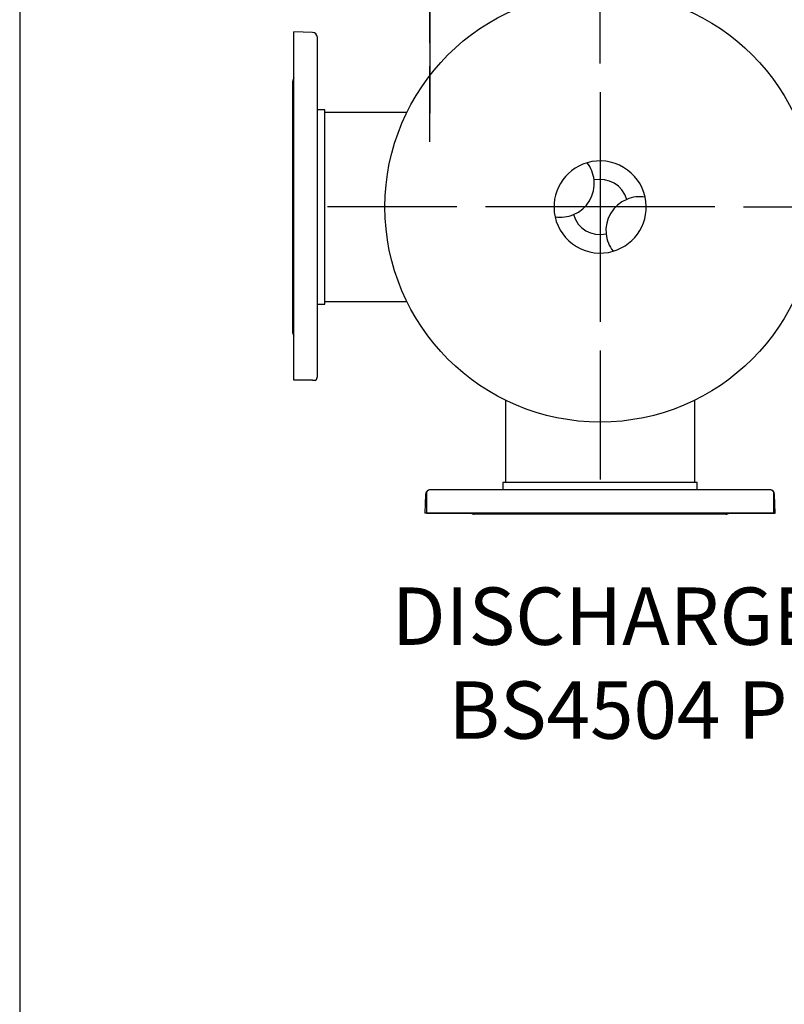
# Model space of a CAD drawing. Units: millimetres. Extents: x 133 to 5484, y 133 to 3827.
# Drawn here: x 133 to 755, y 1980 to 2781 of the extents above; entities that cross this region are included whole.
import ezdxf
from ezdxf.enums import TextEntityAlignment as Align
from ezdxf.lldxf.tags import DXFTag

# ---------------------------------------------------------------- set-up
doc = ezdxf.new("R2010")
doc.units = ezdxf.units.MM
for name, color, linetype in [('62014 DN150 PRES', 7, 'Continuous'), ('63113 VMV DN150 ', 7, 'Continuous'), ('63113A VMV DN150', 7, 'Continuous'), ('80005 F35 LV', 7, 'Continuous'), ('Default', 7, 'Continuous'), ('VMV DN150 BRANCH', 7, 'Continuous')]:
    doc.layers.add(name, color=color, linetype=linetype)
doc.styles.add('SEACAD_seiso_ttf', font='AGENCYR.TTF')
tags = doc.linetypes.add('CENTER2', pattern=[28.575, 19.05, -3.175, 3.175, -3.175]).pattern_tags.tags
tags[10:11] = [DXFTag(74, 4), DXFTag(75, 0), DXFTag(340, '0'), DXFTag(46, 0.0), DXFTag(50, 0.0), DXFTag(44, 0.0), DXFTag(45, 0.0)]
tags[8:9] = [DXFTag(74, 4), DXFTag(75, 0), DXFTag(340, '0'), DXFTag(46, 0.0), DXFTag(50, 0.0), DXFTag(44, 0.0), DXFTag(45, 0.0)]
tags[6:7] = [DXFTag(74, 4), DXFTag(75, 0), DXFTag(340, '0'), DXFTag(46, 0.0), DXFTag(50, 0.0), DXFTag(44, 0.0), DXFTag(45, 0.0)]
tags[4:5] = [DXFTag(74, 4), DXFTag(75, 0), DXFTag(340, '0'), DXFTag(46, 0.0), DXFTag(50, 0.0), DXFTag(44, 0.0), DXFTag(45, 0.0)]
tags = doc.linetypes.add('PHANTOM2', pattern=[31.75, 15.875, -3.175, 3.175, -3.175, 3.175, -3.175]).pattern_tags.tags
tags[14:15] = [DXFTag(74, 4), DXFTag(75, 0), DXFTag(340, '0'), DXFTag(46, 0.0), DXFTag(50, 0.0), DXFTag(44, 0.0), DXFTag(45, 0.0)]
tags[12:13] = [DXFTag(74, 4), DXFTag(75, 0), DXFTag(340, '0'), DXFTag(46, 0.0), DXFTag(50, 0.0), DXFTag(44, 0.0), DXFTag(45, 0.0)]
tags[10:11] = [DXFTag(74, 4), DXFTag(75, 0), DXFTag(340, '0'), DXFTag(46, 0.0), DXFTag(50, 0.0), DXFTag(44, 0.0), DXFTag(45, 0.0)]
tags[8:9] = [DXFTag(74, 4), DXFTag(75, 0), DXFTag(340, '0'), DXFTag(46, 0.0), DXFTag(50, 0.0), DXFTag(44, 0.0), DXFTag(45, 0.0)]
tags[6:7] = [DXFTag(74, 4), DXFTag(75, 0), DXFTag(340, '0'), DXFTag(46, 0.0), DXFTag(50, 0.0), DXFTag(44, 0.0), DXFTag(45, 0.0)]
tags[4:5] = [DXFTag(74, 4), DXFTag(75, 0), DXFTag(340, '0'), DXFTag(46, 0.0), DXFTag(50, 0.0), DXFTag(44, 0.0), DXFTag(45, 0.0)]

# ---------------------------------------------------------------- blocks, each defined once
blk = doc.blocks.new('SEANNOT_GROUP3')
at = {"layer": 'Default', "color": 7, "linetype": 'CENTER2'}
for p, q in [((605.43, 2745.27), (605.43, 2850.27)), ((605.43, 2721.94), (605.43, 2535.27)), ((488.76, 2628.6), (383.76, 2628.6)), ((698.76, 2628.6), (512.1, 2628.6)), ((722.1, 2628.6), (827.1, 2628.6)), ((605.43, 2511.94), (605.43, 2406.94))]:
    blk.add_line(p, q, dxfattribs=at)
blk = doc.blocks.new('SEANNOT_GROUP9')
at = {"layer": 'Default', "color": 7, "linetype": 'CENTER2'}
for p, q in [((467, 2914.99), (467, 2853.49)), ((467, 2891.66), (467, 2704.99)), ((350.33, 2798.32), (411.83, 2798.32)), ((560.33, 2798.32), (373.67, 2798.32)), ((583.67, 2798.32), (522.17, 2798.32)), ((467, 2681.66), (467, 2743.16))]:
    blk.add_line(p, q, dxfattribs=at)
blk = doc.blocks.new('SEANNOT_GROUP13')
at = {"layer": 'Default', "color": 7, "linetype": 'CENTER2'}
for p, q in [((466.97, 2995.13), (466.97, 2965.13)), ((466.97, 2971.8), (466.97, 2785.13)), ((350.3, 2878.47), (380.3, 2878.47)), ((560.3, 2878.47), (373.64, 2878.47)), ((583.64, 2878.47), (553.64, 2878.47)), ((466.97, 2761.8), (466.97, 2791.8))]:
    blk.add_line(p, q, dxfattribs=at)
blk = doc.blocks.new('SE1')
at = {"layer": '62014 DN150 PRES', "color": 7, "linetype": 'PHANTOM2'}
for p, q in [((356.43, 2487.6), (356.43, 2771.1)), ((371.57, 2770.57), (356.43, 2771.1)), ((375.43, 2490.63), (375.43, 2766.58)), ((355.43, 2526.29), (355.43, 2730.91)), ((381.43, 2707.6), (375.43, 2707.6)), ((381.43, 2549.6), (381.43, 2707.6)), ((375.43, 2549.6), (381.43, 2549.6)), ((371.57, 2487.6), (356.43, 2487.6)), ((371.57, 2487.6), (374.04, 2487.6)), ((684.43, 2404.61), (526.43, 2404.61)), ((526.43, 2404.61), (526.43, 2398.61)), ((684.43, 2398.61), (684.43, 2404.61)), ((464.43, 2394.75), (464.43, 2397.22)), ((743.4, 2398.61), (467.46, 2398.61)), ((464.43, 2379.61), (464.43, 2394.75)), ((747.93, 2379.61), (747.4, 2394.75)), ((464.43, 2379.61), (747.93, 2379.61)), ((707.74, 2378.61), (503.12, 2378.61))]:
    blk.add_line(p, q, dxfattribs=at)
at = {"layer": '62014 DN150 PRES', "color": 7, "linetype": 'Continuous'}
for p, q in [((684.43, 2404.6), (526.43, 2404.6)), ((526.43, 2404.6), (526.43, 2398.61)), ((526.43, 2404.6), (526.43, 2398.6)), ((684.43, 2398.61), (684.43, 2404.6)), ((684.43, 2398.6), (684.43, 2404.6)), ((743.4, 2398.6), (467.46, 2398.6)), ((746.43, 2397.21), (746.43, 2394.74)), ((463.46, 2394.74), (462.93, 2379.6)), ((463.46, 2394.74), (462.93, 2379.6)), ((746.43, 2394.74), (746.43, 2379.6)), ((746.43, 2379.6), (462.93, 2379.6)), ((707.74, 2378.6), (503.12, 2378.6))]:
    blk.add_line(p, q, dxfattribs=at)
at = {"layer": '62014 DN150 PRES', "color": 7, "linetype": 'PHANTOM2'}
for centre, start, end in [((371.43, 2766.58), 0, 88), ((359.43, 2730.91), 138.59038, 180), ((359.43, 2526.29), 180, 221.40962), ((371.43, 2490.63), 310.86318, 0), ((467.46, 2394.61), 90, 139.13556), ((743.4, 2394.61), 2, 90)]:
    blk.add_arc(centre, 4, start, end, dxfattribs=at)
at = {"layer": '62014 DN150 PRES', "color": 7, "linetype": 'Continuous'}
for centre, start, end in [((467.46, 2394.6), 90, 178), ((467.46, 2394.6), 138.83199, 178), ((743.4, 2394.6), 40.86318, 90), ((503.12, 2382.6), 228.38095, 270), ((503.12, 2382.6), 228.59038, 270), ((707.74, 2382.6), 270, 311.61905), ((707.74, 2382.6), 270, 311.40962)]:
    blk.add_arc(centre, 4, start, end, dxfattribs=at)
at = {"layer": '63113 VMV DN150 ', "color": 7, "linetype": 'PHANTOM2'}
for p, q in [((528.43, 2471.45), (528.43, 2404.61)), ((682.43, 2404.61), (682.43, 2471.45))]:
    blk.add_line(p, q, dxfattribs=at)
at = {"layer": '63113A VMV DN150', "color": 7, "linetype": 'Continuous'}
for p, q in [((528.43, 2471.45), (528.43, 2404.6)), ((682.43, 2404.6), (682.43, 2471.45))]:
    blk.add_line(p, q, dxfattribs=at)
at = {"layer": '80005 F35 LV', "color": 7, "linetype": 'Continuous'}
blk.add_circle((605.43, 2628.6), 175, dxfattribs=at)
for centre, radius, start, end in [((605.43, 2628.6), 37.5, 106.2507, 192.29145), ((605.43, 2628.6), 37.5, 12.29145, 106.2507), ((573.19, 2647.77), 27.5, 5.85062, 37.76089), ((573.19, 2647.77), 27.5, 292.69153, 5.85062), ((605.43, 2628.6), 22.5, 16.0209, 102.52125), ((605.43, 2628.6), 37.5, 286.2507, 12.29145), ((637.66, 2609.44), 27.5, 80.78126, 112.69153), ((637.66, 2609.44), 27.5, 112.69153, 185.85062), ((573.19, 2647.77), 27.5, 260.78126, 292.69153), ((605.43, 2628.6), 37.5, 192.29145, 286.2507), ((605.43, 2628.6), 22.5, 196.0209, 282.52125), ((637.66, 2609.44), 27.5, 185.85062, 217.76089)]:
    blk.add_arc(centre, radius, start, end, dxfattribs=at)
at = {"layer": 'VMV DN150 BRANCH', "color": 7, "linetype": 'PHANTOM2'}
for p, q in [((448.28, 2705.6), (381.43, 2705.6)), ((381.43, 2551.6), (448.28, 2551.6))]:
    blk.add_line(p, q, dxfattribs=at)

msp = doc.modelspace()

# ---------------------------------------------------------------- linework, layer by layer
at = {"layer": 'Default', "color": 7, "linetype": 'Continuous'}
msp.add_line((133.333, 3826.667), (133.333, 133.333), dxfattribs=at)

# ---------------------------------------------------------------- block references
at = {"layer": 'Default'}
for name in ['SE1', 'SEANNOT_GROUP13', 'SEANNOT_GROUP9', 'SEANNOT_GROUP3']:
    msp.add_blockref(name, (0, 0), dxfattribs=at)

# ---------------------------------------------------------------- texts
at = {"layer": 'Default', "color": 7, "linetype": 'Continuous', "style": 'SEACAD_seiso_ttf'}
for s, p in [('DISCHARGE DN150', (435.997, 2319.068)), ('BS4504 PN16', (482.133, 2242.704))]:
    msp.add_text(s, height=46.66667, dxfattribs=at).set_placement(p, align=Align.TOP_LEFT)

doc.saveas('drawing.dxf')
